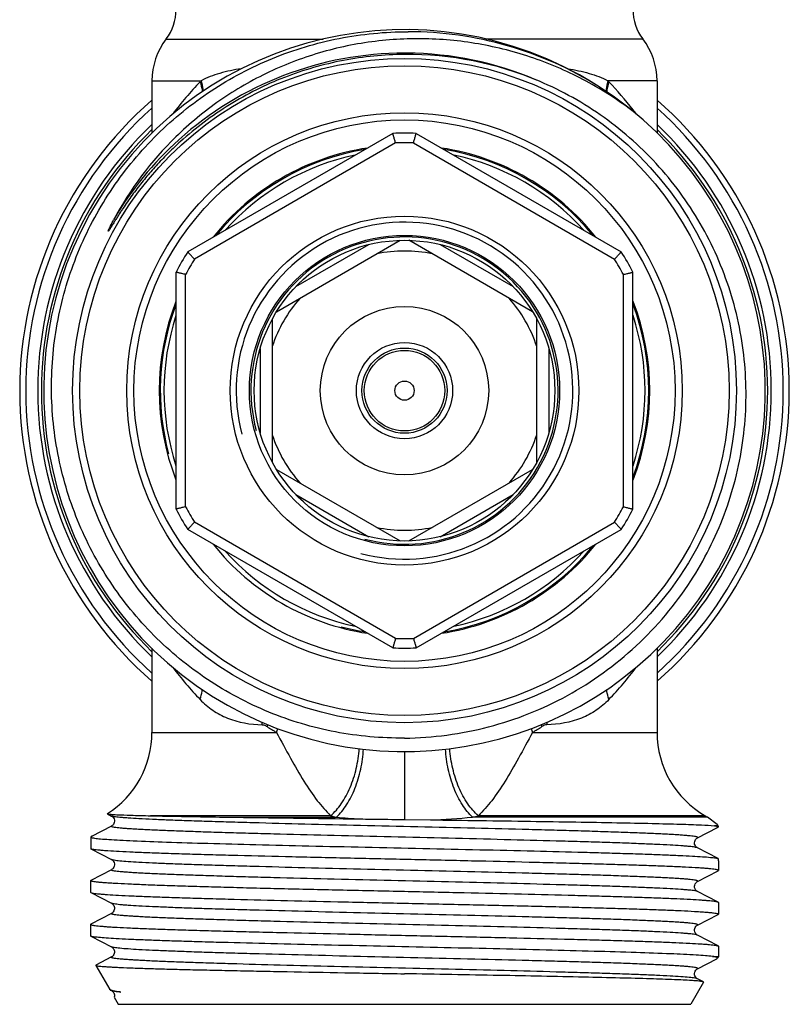
# Model space of a CAD drawing. Units: millimetres. Extents: x 0 to 420, y 0 to 297.
# Drawn here: x 220 to 252, y 148 to 189 of the extents above; entities that cross this region are included whole.
import ezdxf

# ---------------------------------------------------------------- set-up
doc = ezdxf.new("R2010")
doc.units = ezdxf.units.MM
doc.header["$LTSCALE"] = 23.1
doc.layers.get('0').update_dxf_attribs({"linetype": 'CONTINUOUS'})
for name, color, linetype in [('A_STD', 7, 'CONTINUOUS'), ('BEARBEITUNG', 7, 'CONTINUOUS'), ('LIEFER_KENNZ', 7, 'CONTINUOUS')]:
    doc.layers.add(name, color=color, linetype=linetype)

msp = doc.modelspace()

# ---------------------------------------------------------------- linework, layer by layer
at = {"color": 7, "linetype": 'Continuous'}
for p, q in [((226.113, 188.606), (232.637, 188.606)), ((245.938, 188.606), (239.414, 188.606)), ((225.526, 186.873), (227.569, 186.873)), ((246.526, 186.873), (244.482, 186.873)), ((244.114, 186.55), (244.091, 186.564)), ((235.539, 184.683), (227.012, 179.76)), ((236.512, 184.683), (245.039, 179.76)), ((235.654, 184.287), (227.297, 179.463)), ((236.397, 184.287), (244.754, 179.463)), ((230.705, 177.273), (235.846, 180.242)), ((231.51, 178.315), (234.541, 180.065)), ((241.346, 177.273), (236.205, 180.242)), ((237.51, 180.065), (240.541, 178.315)), ((226.526, 169.071), (226.526, 178.918)), ((226.926, 169.169), (226.926, 178.819)), ((245.126, 169.169), (245.126, 178.819)), ((245.526, 169.071), (245.526, 178.918)), ((230.526, 176.963), (230.526, 171.026)), ((241.526, 171.026), (241.526, 176.963)), ((230.026, 175.744), (230.026, 172.244)), ((242.026, 175.744), (242.026, 172.244)), ((230.705, 170.715), (235.846, 167.747)), ((236.205, 167.747), (241.346, 170.715)), ((231.51, 169.673), (234.541, 167.923)), ((237.51, 167.923), (240.541, 169.673)), ((235.539, 163.305), (227.012, 168.229)), ((235.654, 163.701), (227.297, 168.526)), ((236.397, 163.701), (244.754, 168.526)), ((236.512, 163.305), (245.039, 168.229)), ((225.526, 159.793), (230.7, 159.793)), ((241.351, 159.793), (246.526, 159.793)), ((236.026, 158.999), (236.026, 156.173)), ((223.671, 156.41), (223.845, 156.319)), ((223.845, 156.319), (223.85, 156.317)), ((232.954, 156.329), (225.464, 156.329)), ((248.526, 156.329), (239.097, 156.329)), ((223.845, 155.902), (223.016, 155.47)), ((228.642, 156.272), (233.196, 156.272)), ((236.026, 156.173), (237.103, 156.158)), ((248.626, 156.272), (238.855, 156.272)), ((249.027, 155.967), (248.626, 156.272)), ((249.066, 155.917), (248.914, 155.917)), ((249.026, 155.968), (249.026, 155.958)), ((249.066, 155.917), (249.066, 155.86)), ((223.026, 155.475), (222.985, 155.454)), ((223.026, 155.453), (223.026, 155.475)), ((248.206, 155.412), (249.035, 155.844)), ((249.066, 155.883), (249.026, 155.862)), ((249.026, 155.862), (249.026, 155.839)), ((249.026, 155.839), (249.066, 155.86)), ((249.064, 155.859), (249.066, 155.86)), ((222.987, 155.455), (222.985, 155.454)), ((222.985, 155.432), (223.026, 155.453)), ((222.985, 155.432), (222.985, 154.953)), ((222.987, 154.952), (222.985, 154.953)), ((222.987, 154.952), (223.845, 154.505)), ((249.064, 154.548), (248.206, 154.995)), ((249.064, 154.548), (249.066, 154.547)), ((249.066, 154.547), (249.066, 154.457)), ((223.845, 154.088), (222.987, 153.641)), ((223.848, 154.09), (223.845, 154.088)), ((248.206, 153.598), (249.064, 154.045)), ((222.976, 153.629), (222.987, 153.641)), ((248.092, 153.448), (248.109, 153.494)), ((248.109, 153.494), (248.132, 153.533)), ((248.193, 153.591), (248.206, 153.598)), ((222.987, 153.138), (223.845, 152.691)), ((249.064, 152.734), (248.206, 153.181)), ((249.076, 152.722), (249.064, 152.734)), ((223.845, 152.274), (222.987, 151.827)), ((248.206, 151.784), (249.064, 152.231)), ((249.076, 152.244), (249.064, 152.231)), ((222.987, 151.827), (222.976, 151.815)), ((222.987, 151.324), (222.976, 151.337)), ((222.987, 151.324), (223.845, 150.877)), ((249.064, 150.92), (248.206, 151.367)), ((249.064, 150.92), (249.076, 150.908)), ((223.845, 150.46), (223.197, 150.123)), ((248.206, 149.97), (249.007, 150.388)), ((248.826, 150.486), (249.076, 150.486)), ((249.007, 150.388), (249.029, 150.405)), ((223.197, 150.123), (223.191, 150.113)), ((248.451, 149.425), (248.206, 149.553)), ((248.457, 149.416), (248.451, 149.425)), ((223.781, 149.102), (223.781, 149.099)), ((223.873, 149.045), (223.893, 149.028)), ((223.893, 149.028), (223.915, 149.003)), ((223.915, 149.003), (223.936, 148.971))]:
    msp.add_line(p, q, dxfattribs=at)
for points in [[(223.85, 156.317), (223.864, 156.308), (223.881, 156.294), (223.903, 156.274), (223.928, 156.241), (223.95, 156.198), (223.964, 156.15), (223.967, 156.099), (223.958, 156.048), (223.941, 156.004), (223.92, 155.969), (223.897, 155.942), (223.876, 155.923), (223.86, 155.911)], [(223.86, 155.911), (223.849, 155.904), (223.845, 155.902)], [(248.206, 154.995), (248.201, 154.998), (248.189, 155.005), (248.172, 155.018), (248.149, 155.039), (248.126, 155.07), (248.105, 155.107), (248.089, 155.154), (248.084, 155.208), (248.091, 155.259), (248.107, 155.305), (248.131, 155.345), (248.155, 155.374), (248.176, 155.393), (248.192, 155.404), (248.206, 155.412)], [(223.845, 154.505), (223.854, 154.5), (223.868, 154.491), (223.885, 154.477), (223.906, 154.456), (223.929, 154.424), (223.95, 154.383), (223.964, 154.336), (223.967, 154.285), (223.958, 154.233), (223.94, 154.189), (223.919, 154.154), (223.896, 154.127), (223.875, 154.108), (223.859, 154.096), (223.848, 154.09)], [(248.089, 153.343), (248.084, 153.397), (248.092, 153.448)], [(248.132, 153.533), (248.157, 153.562), (248.178, 153.58), (248.193, 153.591)], [(248.206, 153.181), (248.201, 153.184), (248.188, 153.192), (248.171, 153.205), (248.149, 153.226), (248.125, 153.257), (248.104, 153.296), (248.089, 153.343)], [(223.845, 152.691), (223.851, 152.688), (223.862, 152.681), (223.877, 152.67), (223.896, 152.653), (223.916, 152.629), (223.936, 152.599), (223.954, 152.558), (223.965, 152.511), (223.966, 152.463), (223.957, 152.417), (223.94, 152.373), (223.919, 152.339), (223.898, 152.315), (223.88, 152.297), (223.864, 152.285), (223.851, 152.278), (223.845, 152.274)], [(248.206, 151.367), (248.199, 151.371), (248.187, 151.378), (248.171, 151.391), (248.153, 151.408), (248.132, 151.432), (248.111, 151.466), (248.094, 151.509), (248.085, 151.555), (248.086, 151.603), (248.097, 151.651), (248.115, 151.692), (248.136, 151.724), (248.158, 151.749), (248.178, 151.766), (248.193, 151.777), (248.203, 151.783), (248.206, 151.784)], [(223.845, 150.877), (223.848, 150.876), (223.858, 150.87), (223.873, 150.859), (223.893, 150.842), (223.915, 150.817), (223.936, 150.785), (223.954, 150.744), (223.965, 150.696), (223.966, 150.648), (223.957, 150.602), (223.94, 150.559), (223.919, 150.525), (223.898, 150.501), (223.88, 150.484), (223.864, 150.471), (223.852, 150.464), (223.845, 150.46)], [(248.206, 149.553), (248.199, 149.557), (248.187, 149.565), (248.169, 149.579), (248.146, 149.601), (248.122, 149.634), (248.102, 149.674), (248.088, 149.722), (248.085, 149.777), (248.094, 149.828), (248.112, 149.872), (248.136, 149.91), (248.161, 149.938), (248.181, 149.954), (248.195, 149.964), (248.206, 149.97)], [(223.845, 149.063), (223.848, 149.062), (223.858, 149.056), (223.873, 149.045)], [(223.936, 148.971), (223.954, 148.93), (223.965, 148.882)], [(223.965, 148.882), (223.966, 148.834), (223.957, 148.787)]]:
    msp.add_lwpolyline(points, dxfattribs=at)
for radius in [7.25, 6.45, 6.25, 3.5, 2, 1.77, 1.673]:
    msp.add_circle((236.026, 173.994), radius, dxfattribs=at)
for centre, radius, start, end in [((224.526, 189.823), 2, 322.5434, 360), ((247.526, 189.823), 2, 180, 217.4566), ((236.026, 173.994), 15, 58.0337, 57.3308), ((236.173, 173.952), 14.957, 57.8936, 89.9798), ((228.376, 186.873), 2.85, 142.5434, 180), ((243.676, 186.873), 2.85, 0, 37.4566), ((236.026, 173.994), 14.025, 90.0048, 131.9947), ((236.026, 174.026), 13.994, 89.6171, 90.0055), ((236.132, 173.865), 14.101, 67.0368, 90.4329), ((236.026, 173.994), 14.025, 66.9645, 89.617), ((238.439, 176.413), 15.085, 136.3145, 143.024), ((229.971, 184.499), 3.377, 135.3278, 136.2831), ((242.08, 184.499), 3.377, 43.7169, 44.6722), ((233.658, 176.455), 15.023, 37.8109, 43.6913), ((236.484, 173.663), 14.976, 52.8298, 59.3724), ((233.089, 175.998), 15.754, 37.0346, 37.855), ((236.026, 173.994), 15.25, 133.5261, 226.4739), ((236.026, 173.994), 15.25, 313.5261, 46.4739), ((236.026, 173.994), 15.1, 134.0622, 225.9378), ((236.368, 174.446), 14.102, 134.2925, 151.8562), ((236.026, 173.994), 10.7, 87.3956, 92.6044), ((236.026, 173.994), 15.1, 314.0622, 45.9378), ((236.027, 173.993), 14.027, 131.9963, 149.5679), ((236.026, 173.994), 10.3, 87.9331, 92.0669), ((236.026, 173.994), 10, 101.8333, 138.1667), ((236.026, 173.994), 10, 41.8333, 78.1667), ((236.026, 173.994), 10.7, 147.3956, 152.6044), ((236.026, 173.994), 5.8, 78.5086, 101.4914), ((236.026, 173.994), 10.7, 27.3956, 32.6044), ((236.026, 173.994), 10.3, 147.9331, 152.0669), ((236.026, 173.994), 10.3, 27.9331, 32.0669), ((236.026, 173.994), 5.8, 138.5086, 161.4914), ((236.026, 173.994), 5.8, 18.5086, 41.4914), ((236.026, 173.994), 10, 161.8333, 198.1667), ((236.026, 173.994), 10, 341.8333, 18.1667), ((236.026, 173.994), 5.8, 198.5086, 221.4914), ((236.026, 173.994), 5.8, 318.5086, 341.4914), ((236.026, 173.994), 10.7, 207.3956, 212.6044), ((236.026, 173.994), 10.3, 207.9331, 212.0669), ((236.026, 173.994), 10.3, 327.9331, 332.0669), ((236.026, 173.994), 10.7, 327.3956, 332.6044), ((236.026, 173.994), 5.8, 258.5086, 281.4914), ((236.026, 173.994), 10, 221.8333, 258.1667), ((236.026, 173.994), 10, 281.8333, 318.1667), ((236.026, 173.994), 10.3, 267.9331, 272.0669), ((236.026, 173.994), 10.7, 267.3956, 272.6044), ((238.579, 171.694), 15.268, 216.9959, 223.6452), ((233.473, 171.694), 15.268, 316.3547, 323.0011), ((225.364, 160.182), 4.75, 359.1181, 0.4004), ((225.664, 161.717), 4.943, 340.0895, 341.0765), ((236.662, 169.851), 11.692, 237.0983, 239.3384), ((235.389, 169.851), 11.692, 300.6616, 302.9017), ((246.385, 161.717), 4.94, 198.853, 199.9107), ((246.687, 160.182), 4.749, 179.6197, 180.8819), ((221.526, 159.793), 4, 302.4224, 360), ((225.692, 161.547), 5.306, 340.6965, 342.5697), ((246.361, 161.548), 5.309, 197.4919, 199.3032), ((250.526, 159.793), 4, 180, 240), ((235.946, 168.366), 12.403, 256.0406, 257.1929), ((236.105, 168.366), 12.403, 282.8071, 283.9594), ((263.139, 2476.238), 2320.222, 269.148093, 269.284697), ((236.227, 189.066), 32.935, 264.7196, 266.4244), ((235.909, 188.056), 31.921, 272.1444, 275.2951), ((247.281, 138.579), 10.923, 85.4766, 86.4303)]:
    msp.add_arc(centre, radius, start, end, dxfattribs=at)
at = {"color": 2, "linetype": 'Continuous'}
for radius, start, end in [(10.155, 99.3312, 140.6825), (10.155, 39.3226, 80.6774), (7, 255, 195), (6.385, 255, 195), (10.155, 159.3301, 195), (10.155, 339.3226, 20.6774), (10.155, 279.3226, 320.6774), (10.155, 255, 260.6886)]:
    msp.add_arc((236.026, 173.994), radius, start, end, dxfattribs=at)
at = {"color": 7, "linetype": 'Continuous'}
for points, knots in [([(236.026, 159.556), (235.063, 159.546), (233.613, 159.676), (231.74, 160.134), (229.921, 160.776), (227.782, 161.913), (225.911, 163.452), (224.619, 164.884), (223.476, 166.437), (222.343, 168.579), (221.518, 171.365), (221.254, 174.258), (221.562, 177.147), (222.428, 179.92), (223.587, 182.048), (224.748, 183.587), (226.053, 185.007), (227.935, 186.532), (230.077, 187.662), (231.896, 188.305), (233.767, 188.768), (235.216, 188.909), (236.178, 188.909)], [0, 0, 0, 0, 0.062481, 0.093758, 0.125034, 0.187514, 0.249994, 0.281272, 0.31255, 0.375031, 0.437511, 0.499992, 0.562473, 0.624955, 0.687437, 0.718715, 0.749994, 0.812476, 0.874959, 0.906238, 0.937517, 1, 1, 1, 1]), ([(244.091, 186.564), (243.409, 186.966), (241.979, 187.662), (239.697, 188.35), (237.333, 188.663), (234.951, 188.59), (232.611, 188.131), (230.378, 187.296), (228.313, 186.105), (227.086, 185.093), (226.52, 184.54)], [0, 0, 0, 0, 0.12503, 0.250027, 0.375031, 0.50003, 0.625027, 0.750022, 0.875015, 1, 1, 1, 1]), ([(236.026, 187.966), (235.175, 187.96), (233.471, 187.791), (231.006, 187.082), (228.71, 185.938), (227.34, 184.912), (226.708, 184.342)], [0, 0, 0, 0, 0.25003, 0.500035, 0.75002, 1, 1, 1, 1]), ([(229.241, 187.368), (228.938, 187.325), (228.365, 187.209), (227.815, 187.001), (227.569, 186.873)], [0, 0, 0, 0, 0.524484, 1, 1, 1, 1]), ([(242.81, 187.368), (243.113, 187.325), (243.686, 187.209), (244.236, 187.001), (244.482, 186.873)], [0, 0, 0, 0, 0.524484, 1, 1, 1, 1]), ([(227.53, 186.833), (227.54, 186.797), (227.577, 186.658), (227.604, 186.516), (227.618, 186.409)], [0, 0, 0, 0, 0.254057, 1, 1, 1, 1]), ([(227.569, 186.873), (227.58, 186.837), (227.617, 186.693), (227.644, 186.546), (227.658, 186.435)], [0, 0, 0, 0, 0.25411, 1, 1, 1, 1]), ([(247.928, 166.087), (248.487, 166.949), (249.423, 168.801), (250.194, 171.811), (250.299, 174.917), (249.73, 177.973), (248.513, 180.833), (246.705, 183.361), (244.391, 185.434), (242.58, 186.448), (241.634, 186.849)], [0, 0, 0, 0, 0.125005, 0.250007, 0.375012, 0.500014, 0.625011, 0.750009, 0.875, 1, 1, 1, 1]), ([(244.482, 186.873), (244.471, 186.837), (244.434, 186.693), (244.407, 186.546), (244.393, 186.435)], [0, 0, 0, 0, 0.25411, 1, 1, 1, 1]), ([(244.521, 186.833), (244.511, 186.797), (244.474, 186.658), (244.447, 186.516), (244.433, 186.409)], [0, 0, 0, 0, 0.254057, 1, 1, 1, 1]), ([(235.654, 184.287), (235.647, 184.313), (235.633, 184.363), (235.611, 184.435), (235.592, 184.502), (235.577, 184.554), (235.566, 184.591), (235.56, 184.614), (235.554, 184.634), (235.549, 184.651), (235.545, 184.663), (235.543, 184.671), (235.542, 184.675), (235.541, 184.678), (235.54, 184.681), (235.54, 184.682), (235.539, 184.683), (235.539, 184.683)], [0, 0, 0, 0, 0.192194, 0.37797, 0.549967, 0.701873, 0.768403, 0.827666, 0.878994, 0.921856, 0.955733, 0.969154, 0.980187, 0.98881, 0.995001, 0.998738, 1, 1, 1, 1]), ([(236.397, 184.287), (236.404, 184.313), (236.419, 184.363), (236.44, 184.435), (236.459, 184.502), (236.474, 184.554), (236.485, 184.591), (236.492, 184.614), (236.497, 184.634), (236.502, 184.651), (236.506, 184.663), (236.508, 184.671), (236.509, 184.675), (236.51, 184.678), (236.511, 184.681), (236.511, 184.682), (236.512, 184.683), (236.512, 184.683)], [0, 0, 0, 0, 0.192194, 0.37797, 0.549967, 0.701873, 0.768403, 0.827666, 0.878994, 0.921856, 0.955733, 0.969154, 0.980187, 0.98881, 0.995001, 0.998738, 1, 1, 1, 1]), ([(226.708, 184.342), (226.542, 184.193), (226.218, 183.888), (225.754, 183.407), (225.386, 182.988), (225.104, 182.644), (224.898, 182.381), (224.698, 182.113), (224.504, 181.841), (224.347, 181.611), (224.225, 181.425), (224.134, 181.285), (224.045, 181.144), (223.971, 181.026), (223.913, 180.931), (223.877, 180.872), (223.847, 180.824), (223.826, 180.789), (223.804, 180.753), (223.781, 180.718), (223.759, 180.683), (223.74, 180.654), (223.726, 180.635), (223.718, 180.623), (223.713, 180.618), (223.705, 180.614), (223.704, 180.619), (223.706, 180.623), (223.708, 180.63), (223.71, 180.639), (223.715, 180.652), (223.721, 180.668), (223.732, 180.693), (223.746, 180.725), (223.763, 180.763), (223.781, 180.8), (223.799, 180.838), (223.824, 180.888), (223.868, 180.975), (223.906, 181.049), (223.933, 181.098)], [0, 0, 0, 0, 0.125099, 0.250196, 0.375292, 0.437844, 0.500395, 0.562945, 0.625495, 0.688042, 0.719315, 0.750587, 0.781857, 0.813124, 0.828756, 0.844385, 0.852198, 0.86001, 0.867821, 0.875627, 0.883429, 0.891211, 0.895097, 0.896958, 0.89909, 0.89981, 0.900399, 0.901481, 0.902578, 0.904428, 0.906354, 0.910241, 0.914131, 0.921921, 0.929719, 0.937522, 0.945327, 0.953134, 0.968753, 1, 1, 1, 1]), ([(227.297, 179.463), (227.279, 179.481), (227.243, 179.519), (227.19, 179.573), (227.142, 179.624), (227.105, 179.663), (227.078, 179.69), (227.062, 179.708), (227.047, 179.723), (227.035, 179.736), (227.026, 179.745), (227.021, 179.75), (227.018, 179.754), (227.015, 179.756), (227.013, 179.758), (227.012, 179.759), (227.012, 179.76), (227.012, 179.76)], [0, 0, 0, 0, 0.192194, 0.37797, 0.549967, 0.701873, 0.768403, 0.827666, 0.878994, 0.921856, 0.955733, 0.969154, 0.980187, 0.98881, 0.995001, 0.998738, 1, 1, 1, 1]), ([(244.754, 179.463), (244.773, 179.481), (244.809, 179.519), (244.861, 179.573), (244.909, 179.624), (244.946, 179.663), (244.973, 179.69), (244.99, 179.708), (245.004, 179.723), (245.016, 179.736), (245.025, 179.745), (245.03, 179.75), (245.033, 179.754), (245.036, 179.756), (245.038, 179.758), (245.039, 179.759), (245.039, 179.76), (245.039, 179.76)], [0, 0, 0, 0, 0.192194, 0.37797, 0.549967, 0.701873, 0.768403, 0.827666, 0.878994, 0.921856, 0.955733, 0.969154, 0.980187, 0.98881, 0.995001, 0.998738, 1, 1, 1, 1]), ([(226.926, 178.819), (226.9, 178.826), (226.85, 178.838), (226.776, 178.856), (226.708, 178.873), (226.656, 178.886), (226.619, 178.895), (226.596, 178.901), (226.575, 178.906), (226.558, 178.91), (226.546, 178.913), (226.538, 178.915), (226.534, 178.916), (226.53, 178.916), (226.528, 178.917), (226.527, 178.918), (226.526, 178.917), (226.526, 178.918)], [0, 0, 0, 0, 0.192194, 0.37797, 0.549967, 0.701873, 0.768403, 0.827666, 0.878994, 0.921856, 0.955733, 0.969154, 0.980187, 0.98881, 0.995001, 0.998738, 1, 1, 1, 1]), ([(245.126, 178.819), (245.151, 178.826), (245.201, 178.838), (245.275, 178.856), (245.343, 178.873), (245.395, 178.886), (245.432, 178.895), (245.456, 178.901), (245.476, 178.906), (245.493, 178.91), (245.505, 178.913), (245.513, 178.915), (245.517, 178.916), (245.521, 178.916), (245.523, 178.917), (245.524, 178.918), (245.526, 178.917), (245.526, 178.918)], [0, 0, 0, 0, 0.192194, 0.37797, 0.549967, 0.701873, 0.768403, 0.827666, 0.878994, 0.921856, 0.955733, 0.969154, 0.980187, 0.98881, 0.995001, 0.998738, 1, 1, 1, 1]), ([(226.926, 169.169), (226.9, 169.163), (226.85, 169.15), (226.776, 169.132), (226.708, 169.116), (226.656, 169.103), (226.619, 169.094), (226.596, 169.088), (226.575, 169.083), (226.558, 169.079), (226.546, 169.076), (226.538, 169.074), (226.534, 169.073), (226.53, 169.072), (226.528, 169.071), (226.527, 169.071), (226.526, 169.071), (226.526, 169.071)], [0, 0, 0, 0, 0.192194, 0.37797, 0.549967, 0.701873, 0.768403, 0.827666, 0.878994, 0.921856, 0.955733, 0.969154, 0.980187, 0.98881, 0.995001, 0.998738, 1, 1, 1, 1]), ([(245.126, 169.169), (245.151, 169.163), (245.201, 169.15), (245.275, 169.132), (245.343, 169.116), (245.395, 169.103), (245.432, 169.094), (245.456, 169.088), (245.476, 169.083), (245.493, 169.079), (245.505, 169.076), (245.513, 169.074), (245.517, 169.073), (245.521, 169.072), (245.523, 169.071), (245.524, 169.071), (245.526, 169.071), (245.526, 169.071)], [0, 0, 0, 0, 0.192194, 0.37797, 0.549967, 0.701873, 0.768403, 0.827666, 0.878994, 0.921856, 0.955733, 0.969154, 0.980187, 0.98881, 0.995001, 0.998738, 1, 1, 1, 1]), ([(227.297, 168.526), (227.279, 168.507), (227.243, 168.47), (227.19, 168.415), (227.142, 168.365), (227.105, 168.326), (227.078, 168.298), (227.062, 168.281), (227.047, 168.266), (227.035, 168.253), (227.026, 168.244), (227.021, 168.238), (227.018, 168.235), (227.015, 168.232), (227.013, 168.23), (227.012, 168.23), (227.012, 168.229), (227.012, 168.229)], [0, 0, 0, 0, 0.192194, 0.37797, 0.549967, 0.701873, 0.768403, 0.827666, 0.878994, 0.921856, 0.955733, 0.969154, 0.980187, 0.98881, 0.995001, 0.998738, 1, 1, 1, 1]), ([(244.754, 168.526), (244.773, 168.507), (244.809, 168.47), (244.861, 168.415), (244.909, 168.365), (244.946, 168.326), (244.973, 168.298), (244.99, 168.281), (245.004, 168.266), (245.016, 168.253), (245.025, 168.244), (245.03, 168.238), (245.033, 168.235), (245.036, 168.232), (245.038, 168.23), (245.039, 168.23), (245.039, 168.229), (245.039, 168.229)], [0, 0, 0, 0, 0.192194, 0.37797, 0.549967, 0.701873, 0.768403, 0.827666, 0.878994, 0.921856, 0.955733, 0.969154, 0.980187, 0.98881, 0.995001, 0.998738, 1, 1, 1, 1]), ([(236.026, 159.556), (237.201, 159.568), (239.559, 159.883), (242.867, 161.199), (245.756, 163.281), (247.288, 165.101), (247.928, 166.087)], [0, 0, 0, 0, 0.250013, 0.500003, 0.749997, 1, 1, 1, 1]), ([(235.654, 163.701), (235.647, 163.675), (235.633, 163.626), (235.611, 163.553), (235.592, 163.486), (235.577, 163.434), (235.566, 163.398), (235.56, 163.374), (235.554, 163.354), (235.549, 163.337), (235.545, 163.325), (235.543, 163.318), (235.542, 163.313), (235.541, 163.31), (235.54, 163.307), (235.54, 163.306), (235.539, 163.305), (235.539, 163.305)], [0, 0, 0, 0, 0.192194, 0.37797, 0.549967, 0.701873, 0.768403, 0.827666, 0.878994, 0.921856, 0.955733, 0.969154, 0.980187, 0.98881, 0.995001, 0.998738, 1, 1, 1, 1]), ([(236.397, 163.701), (236.404, 163.675), (236.419, 163.626), (236.44, 163.553), (236.459, 163.486), (236.474, 163.434), (236.485, 163.398), (236.492, 163.374), (236.497, 163.354), (236.502, 163.337), (236.506, 163.325), (236.508, 163.318), (236.509, 163.313), (236.51, 163.31), (236.511, 163.307), (236.511, 163.306), (236.512, 163.305), (236.512, 163.305)], [0, 0, 0, 0, 0.192194, 0.37797, 0.549967, 0.701873, 0.768403, 0.827666, 0.878994, 0.921856, 0.955733, 0.969154, 0.980187, 0.98881, 0.995001, 0.998738, 1, 1, 1, 1]), ([(227.53, 161.156), (227.54, 161.191), (227.577, 161.33), (227.604, 161.473), (227.618, 161.579)], [0, 0, 0, 0, 0.254056, 1, 1, 1, 1]), ([(244.521, 161.156), (244.511, 161.191), (244.474, 161.329), (244.447, 161.47), (244.433, 161.576)], [0, 0, 0, 0, 0.254015, 1, 1, 1, 1]), ([(227.53, 161.156), (227.688, 160.991), (228.04, 160.691), (228.887, 160.244), (229.621, 160.123), (230.113, 160.109)], [0, 0, 0, 0, 0.239903, 0.482198, 1, 1, 1, 1]), ([(244.521, 161.156), (244.363, 160.991), (244.011, 160.691), (243.164, 160.244), (242.43, 160.123), (241.938, 160.109)], [0, 0, 0, 0, 0.239903, 0.482198, 1, 1, 1, 1]), ([(230.113, 160.109), (230.13, 160.108), (230.201, 160.097), (230.266, 160.063), (230.311, 160.034)], [0, 0, 0, 0, 0.244682, 1, 1, 1, 1]), ([(241.938, 160.109), (241.921, 160.108), (241.85, 160.097), (241.785, 160.063), (241.74, 160.034)], [0, 0, 0, 0, 0.244682, 1, 1, 1, 1]), ([(230.7, 159.793), (230.896, 159.437), (231.262, 158.752), (231.807, 157.791), (232.357, 156.983), (232.754, 156.524), (232.954, 156.329)], [0, 0, 0, 0, 0.294255, 0.56199, 0.798529, 1, 1, 1, 1]), ([(241.351, 159.793), (241.155, 159.437), (240.789, 158.752), (240.244, 157.791), (239.694, 156.983), (239.297, 156.524), (239.097, 156.329)], [0, 0, 0, 0, 0.294255, 0.56199, 0.798529, 1, 1, 1, 1]), ([(232.954, 156.329), (233.124, 156.472), (233.438, 156.843), (233.793, 157.514), (234.043, 158.29), (234.126, 158.842), (234.143, 159.12)], [0, 0, 0, 0, 0.215044, 0.463363, 0.73101, 1, 1, 1, 1]), ([(233.196, 156.272), (233.359, 156.419), (233.657, 156.798), (233.991, 157.477), (234.227, 158.261), (234.304, 158.817), (234.319, 159.096)], [0, 0, 0, 0, 0.21187, 0.459903, 0.729043, 1, 1, 1, 1]), ([(238.855, 156.272), (238.692, 156.419), (238.394, 156.798), (238.06, 157.477), (237.824, 158.261), (237.747, 158.817), (237.732, 159.097)], [0, 0, 0, 0, 0.21187, 0.459907, 0.729048, 1, 1, 1, 1]), ([(239.097, 156.329), (238.927, 156.472), (238.614, 156.842), (238.259, 157.512), (238.009, 158.287), (237.925, 158.837), (237.908, 159.114)], [0, 0, 0, 0, 0.215034, 0.463312, 0.730942, 1, 1, 1, 1]), ([(223.67, 156.417), (223.669, 156.416), (223.666, 156.413), (223.67, 156.411), (223.671, 156.41)], [0, 0, 0, 0, 0.458411, 1, 1, 1, 1]), ([(223.671, 156.41), (223.679, 156.406), (223.703, 156.402), (223.749, 156.395), (223.817, 156.389), (223.87, 156.385), (223.901, 156.383)], [0, 0, 0, 0, 0.108123, 0.310531, 0.607895, 1, 1, 1, 1]), ([(248.206, 155.412), (248.21, 155.414), (248.216, 155.417), (248.22, 155.427), (248.212, 155.436), (248.192, 155.446), (248.146, 155.458), (248.071, 155.471), (247.966, 155.485), (247.833, 155.499), (247.671, 155.513), (247.481, 155.527), (247.264, 155.541), (247.02, 155.555), (246.749, 155.569), (246.337, 155.588), (245.761, 155.613), (245.001, 155.641), (244.154, 155.669), (243.23, 155.697), (242.235, 155.725), (240.799, 155.763), (238.907, 155.81), (236.572, 155.866), (234.216, 155.922), (231.929, 155.977), (230.107, 156.025), (228.75, 156.063), (227.831, 156.091), (226.99, 156.119), (226.237, 156.147), (225.578, 156.175), (225.02, 156.203), (224.62, 156.227), (224.354, 156.247), (224.197, 156.261), (224.068, 156.275), (223.967, 156.289), (223.896, 156.302), (223.858, 156.313), (223.845, 156.319)], [0, 0, 0, 0, 0.000499, 0.000807, 0.001158, 0.001733, 0.003713, 0.006856, 0.011174, 0.016663, 0.02331, 0.031103, 0.040026, 0.050056, 0.061168, 0.073337, 0.100731, 0.131971, 0.166761, 0.204763, 0.245614, 0.28892, 0.381213, 0.478097, 0.575851, 0.670722, 0.759067, 0.799718, 0.837492, 0.872026, 0.902989, 0.930082, 0.953049, 0.971667, 0.979291, 0.985767, 0.99108, 0.995221, 0.99819, 1, 1, 1, 1]), ([(223.901, 156.383), (223.913, 156.382), (223.966, 156.379), (224.02, 156.376), (224.061, 156.374)], [0, 0, 0, 0, 0.225918, 1, 1, 1, 1]), ([(224.061, 156.374), (224.255, 156.364), (224.722, 156.348), (225.19, 156.336), (225.464, 156.329)], [0, 0, 0, 0, 0.413514, 1, 1, 1, 1]), ([(225.464, 156.329), (225.686, 156.324), (226.745, 156.301), (227.804, 156.284), (228.642, 156.272)], [0, 0, 0, 0, 0.2092, 1, 1, 1, 1]), ([(248.206, 154.995), (248.193, 155.002), (248.155, 155.012), (248.084, 155.026), (247.983, 155.039), (247.854, 155.053), (247.697, 155.067), (247.431, 155.087), (247.031, 155.111), (246.472, 155.139), (245.813, 155.167), (245.06, 155.195), (244.219, 155.223), (243.3, 155.251), (241.943, 155.29), (240.121, 155.337), (237.834, 155.393), (235.478, 155.448), (233.142, 155.504), (231.25, 155.551), (229.814, 155.589), (228.82, 155.618), (227.896, 155.646), (227.049, 155.674), (226.289, 155.702), (225.714, 155.726), (225.302, 155.746), (225.031, 155.76), (224.787, 155.774), (224.569, 155.788), (224.38, 155.802), (224.218, 155.816), (224.085, 155.83), (223.98, 155.843), (223.905, 155.857), (223.859, 155.869), (223.839, 155.879), (223.831, 155.887), (223.835, 155.897), (223.841, 155.9), (223.845, 155.902)], [0, 0, 0, 0, 0.001812, 0.004785, 0.008931, 0.014248, 0.020726, 0.028354, 0.046979, 0.069952, 0.09705, 0.128019, 0.162557, 0.200336, 0.240989, 0.329337, 0.424209, 0.521962, 0.618842, 0.711129, 0.754432, 0.795279, 0.833277, 0.868061, 0.899298, 0.926686, 0.938854, 0.949964, 0.95999, 0.968911, 0.976702, 0.983347, 0.988833, 0.99315, 0.99629, 0.998268, 0.998842, 0.999192, 0.999501, 1, 1, 1, 1]), ([(234.173, 156.196), (234.327, 156.194), (234.944, 156.186), (235.562, 156.179), (236.026, 156.173)], [0, 0, 0, 0, 0.248531, 1, 1, 1, 1]), ([(237.103, 156.158), (238.488, 156.139), (240.505, 156.112), (243.09, 156.072), (244.776, 156.043), (246.226, 156.014), (247.399, 155.985), (248.264, 155.955), (248.735, 155.933), (248.914, 155.917)], [0, 0, 0, 0, 0.351754, 0.512205, 0.656329, 0.780187, 0.880415, 0.954329, 1, 1, 1, 1]), ([(248.914, 155.917), (248.943, 155.913), (248.99, 155.905), (249.036, 155.895), (249.053, 155.888)], [0, 0, 0, 0, 0.609783, 1, 1, 1, 1]), ([(222.985, 155.432), (223.001, 155.422), (223.054, 155.411), (223.106, 155.402), (223.139, 155.397)], [0, 0, 0, 0, 0.355803, 1, 1, 1, 1]), ([(223.139, 155.397), (223.22, 155.386), (223.418, 155.366), (223.767, 155.341), (224.22, 155.315), (225.018, 155.277), (226.239, 155.232), (227.941, 155.181), (229.915, 155.129), (232.095, 155.077), (234.407, 155.025), (236.774, 154.973), (239.116, 154.921), (241.353, 154.869), (243.118, 154.824), (244.422, 154.788), (245.299, 154.762), (246.097, 154.735), (246.811, 154.709), (247.434, 154.683), (247.96, 154.657), (248.386, 154.631), (248.676, 154.609), (248.855, 154.589), (248.949, 154.577), (249.016, 154.564), (249.052, 154.554), (249.064, 154.548)], [0, 0, 0, 0, 0.009438, 0.022972, 0.040494, 0.061863, 0.115389, 0.181756, 0.258735, 0.343734, 0.433892, 0.526175, 0.617475, 0.70472, 0.784971, 0.821619, 0.85553, 0.886416, 0.914022, 0.93811, 0.958484, 0.974968, 0.987435, 0.992128, 0.995785, 0.998404, 1, 1, 1, 1]), ([(249.076, 154.058), (249.076, 154.064), (249.049, 154.077), (249.007, 154.088), (248.928, 154.102), (248.822, 154.115), (248.685, 154.129), (248.519, 154.143), (248.323, 154.156), (248.006, 154.176), (247.539, 154.2), (246.9, 154.227), (246.158, 154.255), (245.322, 154.283), (244.398, 154.31), (243.396, 154.338), (242.325, 154.366), (240.788, 154.404), (238.774, 154.45), (236.299, 154.505), (233.814, 154.56), (231.412, 154.615), (229.502, 154.661), (228.083, 154.7), (227.124, 154.727), (226.249, 154.755), (225.465, 154.783), (224.779, 154.81), (224.2, 154.838), (223.785, 154.861), (223.51, 154.881), (223.348, 154.895), (223.215, 154.909), (223.112, 154.922), (223.039, 154.935), (223, 154.945), (222.987, 154.952)], [0, 0, 0, 0, 0.000793, 0.002629, 0.0056, 0.009715, 0.014972, 0.021363, 0.028872, 0.037482, 0.057932, 0.082519, 0.111019, 0.143162, 0.178652, 0.217153, 0.258307, 0.301727, 0.393725, 0.489708, 0.586087, 0.67926, 0.765744, 0.805455, 0.842308, 0.875958, 0.906091, 0.932425, 0.954715, 0.972753, 0.980125, 0.986378, 0.991496, 0.995471, 0.998301, 1, 1, 1, 1]), ([(248.206, 153.598), (248.21, 153.6), (248.216, 153.603), (248.22, 153.613), (248.212, 153.622), (248.192, 153.632), (248.146, 153.644), (248.071, 153.657), (247.966, 153.671), (247.833, 153.685), (247.671, 153.699), (247.482, 153.713), (247.264, 153.727), (247.02, 153.741), (246.749, 153.755), (246.337, 153.774), (245.761, 153.799), (245.001, 153.827), (244.155, 153.855), (243.23, 153.883), (242.236, 153.911), (240.8, 153.949), (238.908, 153.996), (236.572, 154.052), (234.216, 154.108), (231.929, 154.163), (230.107, 154.211), (228.75, 154.249), (227.831, 154.277), (226.99, 154.305), (226.237, 154.333), (225.578, 154.361), (225.02, 154.389), (224.567, 154.417), (224.258, 154.441), (224.068, 154.461), (223.967, 154.475), (223.896, 154.488), (223.858, 154.499), (223.845, 154.505)], [0, 0, 0, 0, 0.000499, 0.000808, 0.001157, 0.001731, 0.00371, 0.006853, 0.011169, 0.016655, 0.023302, 0.031096, 0.040016, 0.050044, 0.061156, 0.073326, 0.100716, 0.131956, 0.166744, 0.204746, 0.245596, 0.288903, 0.381196, 0.478082, 0.575839, 0.670712, 0.759059, 0.799712, 0.837487, 0.872023, 0.902986, 0.930082, 0.953048, 0.971669, 0.985766, 0.991081, 0.995224, 0.998191, 1, 1, 1, 1]), ([(248.206, 153.181), (248.193, 153.188), (248.155, 153.198), (248.084, 153.212), (247.983, 153.225), (247.854, 153.239), (247.696, 153.253), (247.431, 153.273), (247.031, 153.297), (246.472, 153.325), (245.813, 153.353), (245.06, 153.381), (244.219, 153.409), (243.3, 153.437), (241.943, 153.476), (240.121, 153.523), (237.834, 153.579), (235.478, 153.634), (233.142, 153.69), (231.25, 153.737), (229.814, 153.775), (228.82, 153.804), (227.896, 153.832), (227.049, 153.86), (226.289, 153.888), (225.714, 153.912), (225.302, 153.932), (225.031, 153.946), (224.787, 153.96), (224.569, 153.974), (224.38, 153.988), (224.218, 154.002), (224.085, 154.016), (223.98, 154.029), (223.905, 154.043), (223.859, 154.055), (223.839, 154.065), (223.831, 154.073), (223.835, 154.083), (223.841, 154.086), (223.845, 154.088)], [0, 0, 0, 0, 0.001814, 0.004787, 0.008932, 0.014248, 0.020728, 0.028356, 0.046981, 0.069953, 0.097052, 0.12802, 0.162559, 0.200337, 0.240991, 0.329338, 0.42421, 0.521963, 0.618843, 0.711129, 0.754431, 0.795279, 0.833276, 0.868061, 0.899296, 0.926685, 0.938852, 0.949962, 0.95999, 0.968909, 0.9767, 0.983346, 0.988833, 0.993147, 0.996288, 0.998267, 0.998842, 0.999191, 0.9995, 1, 1, 1, 1]), ([(249.064, 154.045), (249.065, 154.046), (249.07, 154.049), (249.076, 154.054), (249.076, 154.058)], [0, 0, 0, 0, 0.345762, 1, 1, 1, 1]), ([(236.026, 153.175), (235.177, 153.194), (233.512, 153.231), (231.462, 153.278), (229.893, 153.316), (228.799, 153.344), (227.773, 153.373), (226.827, 153.401), (225.97, 153.429), (225.21, 153.457), (224.553, 153.485), (224.074, 153.509), (223.748, 153.529), (223.547, 153.543), (223.377, 153.557), (223.236, 153.571), (223.128, 153.584), (223.046, 153.598), (223.003, 153.609), (222.976, 153.622), (222.976, 153.629)], [0, 0, 0, 0, 0.19489, 0.382285, 0.470912, 0.555004, 0.633752, 0.706399, 0.772252, 0.830672, 0.881105, 0.923063, 0.940739, 0.956152, 0.96927, 0.980066, 0.988516, 0.994612, 0.998379, 1, 1, 1, 1]), ([(222.976, 153.151), (222.976, 153.149), (222.977, 153.144), (222.983, 153.14), (222.987, 153.138)], [0, 0, 0, 0, 0.179907, 1, 1, 1, 1]), ([(222.987, 153.138), (223, 153.132), (223.038, 153.122), (223.109, 153.108), (223.21, 153.095), (223.339, 153.082), (223.498, 153.068), (223.766, 153.049), (224.17, 153.025), (224.735, 152.998), (225.403, 152.971), (226.168, 152.944), (227.023, 152.916), (227.96, 152.889), (229.348, 152.851), (231.219, 152.805), (233.578, 152.751), (235.2, 152.715), (236.026, 152.697)], [0, 0, 0, 0, 0.003339, 0.008878, 0.016645, 0.026639, 0.038842, 0.053226, 0.088422, 0.131911, 0.183308, 0.24214, 0.307879, 0.379918, 0.457607, 0.627061, 0.810072, 1, 1, 1, 1]), ([(249.064, 152.734), (249.051, 152.741), (249.013, 152.751), (248.942, 152.764), (248.841, 152.777), (248.712, 152.791), (248.553, 152.804), (248.285, 152.824), (247.881, 152.847), (247.316, 152.874), (246.648, 152.901), (245.883, 152.929), (245.028, 152.956), (244.091, 152.983), (242.703, 153.021), (240.832, 153.067), (238.473, 153.121), (236.852, 153.157), (236.026, 153.175)], [0, 0, 0, 0, 0.003339, 0.008878, 0.016645, 0.026641, 0.038844, 0.053228, 0.088425, 0.131913, 0.183308, 0.242138, 0.307875, 0.379913, 0.457603, 0.627061, 0.810074, 1, 1, 1, 1]), ([(248.206, 151.784), (248.21, 151.786), (248.216, 151.789), (248.22, 151.799), (248.212, 151.808), (248.192, 151.818), (248.146, 151.83), (248.071, 151.843), (247.966, 151.857), (247.833, 151.871), (247.671, 151.885), (247.482, 151.899), (247.264, 151.913), (247.02, 151.927), (246.749, 151.941), (246.337, 151.96), (245.761, 151.985), (245.002, 152.013), (244.155, 152.041), (243.23, 152.069), (242.236, 152.097), (240.8, 152.135), (238.908, 152.182), (236.573, 152.238), (234.217, 152.294), (231.93, 152.349), (230.108, 152.397), (228.751, 152.435), (227.831, 152.463), (226.991, 152.491), (226.238, 152.519), (225.579, 152.547), (225.02, 152.575), (224.62, 152.599), (224.354, 152.619), (224.197, 152.633), (224.068, 152.647), (223.967, 152.661), (223.896, 152.674), (223.858, 152.684), (223.845, 152.691)], [0, 0, 0, 0, 0.0005, 0.000808, 0.001158, 0.001733, 0.00371, 0.006851, 0.011168, 0.016654, 0.0233, 0.031091, 0.040012, 0.050039, 0.061149, 0.073317, 0.100708, 0.131944, 0.16673, 0.20473, 0.245578, 0.288883, 0.381172, 0.478055, 0.57581, 0.670683, 0.75903, 0.799683, 0.837461, 0.871998, 0.902965, 0.930061, 0.953032, 0.971654, 0.97928, 0.985758, 0.991073, 0.995217, 0.998188, 1, 1, 1, 1]), ([(236.026, 152.697), (236.874, 152.678), (238.539, 152.641), (240.589, 152.594), (242.157, 152.556), (243.252, 152.528), (244.278, 152.5), (245.224, 152.472), (246.081, 152.444), (246.841, 152.416), (247.498, 152.388), (247.977, 152.364), (248.303, 152.344), (248.504, 152.33), (248.674, 152.316), (248.815, 152.302), (248.923, 152.289), (249.005, 152.274), (249.048, 152.264), (249.076, 152.251), (249.076, 152.244)], [0, 0, 0, 0, 0.194888, 0.382276, 0.4709, 0.55499, 0.63374, 0.70639, 0.772247, 0.830671, 0.881105, 0.923065, 0.940741, 0.956153, 0.969271, 0.980067, 0.988516, 0.994613, 0.998379, 1, 1, 1, 1]), ([(248.206, 151.367), (248.193, 151.374), (248.155, 151.384), (248.084, 151.398), (247.983, 151.411), (247.855, 151.425), (247.697, 151.439), (247.431, 151.459), (247.032, 151.483), (246.473, 151.511), (245.814, 151.539), (245.061, 151.567), (244.221, 151.595), (243.301, 151.623), (241.944, 151.662), (240.122, 151.709), (237.836, 151.765), (235.479, 151.82), (233.144, 151.876), (231.252, 151.923), (229.816, 151.961), (228.822, 151.99), (227.897, 152.018), (227.051, 152.046), (226.291, 152.074), (225.715, 152.098), (225.302, 152.117), (225.032, 152.132), (224.787, 152.146), (224.57, 152.16), (224.38, 152.174), (224.218, 152.188), (224.085, 152.202), (223.981, 152.215), (223.905, 152.229), (223.859, 152.241), (223.839, 152.251), (223.831, 152.259), (223.835, 152.269), (223.841, 152.272), (223.845, 152.274)], [0, 0, 0, 0, 0.00181, 0.004777, 0.008919, 0.014233, 0.020708, 0.02833, 0.04695, 0.069914, 0.097008, 0.127969, 0.162503, 0.200276, 0.240926, 0.329268, 0.424137, 0.52189, 0.618773, 0.711066, 0.754372, 0.795224, 0.833226, 0.868016, 0.899258, 0.926652, 0.938823, 0.949937, 0.959967, 0.968889, 0.976684, 0.983334, 0.988823, 0.993141, 0.996287, 0.998268, 0.998844, 0.999194, 0.999502, 1, 1, 1, 1]), ([(222.976, 151.815), (222.976, 151.808), (223.002, 151.795), (223.044, 151.785), (223.124, 151.77), (223.229, 151.757), (223.366, 151.744), (223.532, 151.73), (223.728, 151.716), (224.045, 151.696), (224.512, 151.673), (225.151, 151.645), (225.893, 151.617), (226.729, 151.59), (227.653, 151.562), (228.655, 151.534), (229.726, 151.507), (231.263, 151.469), (233.277, 151.422), (235.752, 151.367), (238.237, 151.312), (240.64, 151.258), (242.549, 151.211), (243.968, 151.173), (244.927, 151.145), (245.803, 151.117), (246.587, 151.09), (247.272, 151.062), (247.851, 151.035), (248.266, 151.011), (248.541, 150.991), (248.703, 150.977), (248.836, 150.964), (248.939, 150.95), (249.012, 150.937), (249.051, 150.927), (249.064, 150.92)], [0, 0, 0, 0, 0.000793, 0.002628, 0.0056, 0.009715, 0.014972, 0.021362, 0.028872, 0.037483, 0.057931, 0.082519, 0.111019, 0.143163, 0.178653, 0.217154, 0.258308, 0.301728, 0.393726, 0.489709, 0.586089, 0.679262, 0.765746, 0.805458, 0.84231, 0.875961, 0.906092, 0.932427, 0.954716, 0.972756, 0.980127, 0.986379, 0.991497, 0.995472, 0.998301, 1, 1, 1, 1]), ([(248.826, 150.486), (248.732, 150.497), (248.51, 150.516), (247.931, 150.554), (246.971, 150.598), (245.556, 150.648), (243.829, 150.699), (241.845, 150.75), (239.67, 150.802), (237.376, 150.853), (235.037, 150.905), (232.731, 150.956), (230.533, 151.008), (228.802, 151.052), (227.525, 151.088), (226.667, 151.113), (225.886, 151.139), (225.189, 151.165), (224.58, 151.191), (224.066, 151.217), (223.65, 151.242), (223.367, 151.264), (223.192, 151.283), (223.1, 151.296), (223.034, 151.308), (222.999, 151.318), (222.987, 151.324)], [0, 0, 0, 0, 0.010974, 0.025923, 0.067222, 0.122561, 0.19013, 0.267713, 0.352767, 0.442499, 0.533965, 0.624162, 0.710131, 0.789049, 0.825044, 0.858329, 0.888628, 0.915698, 0.93931, 0.959278, 0.975435, 0.987656, 0.99226, 0.995849, 0.998425, 1, 1, 1, 1]), ([(248.206, 149.97), (248.21, 149.972), (248.216, 149.975), (248.22, 149.985), (248.212, 149.994), (248.192, 150.004), (248.146, 150.016), (248.071, 150.029), (247.966, 150.043), (247.833, 150.057), (247.671, 150.071), (247.482, 150.085), (247.265, 150.099), (247.02, 150.113), (246.749, 150.127), (246.337, 150.146), (245.762, 150.171), (245.002, 150.199), (244.155, 150.227), (243.23, 150.255), (242.236, 150.283), (240.801, 150.321), (238.908, 150.368), (236.573, 150.424), (234.217, 150.48), (231.93, 150.535), (230.108, 150.583), (228.751, 150.621), (227.832, 150.649), (226.991, 150.677), (226.238, 150.705), (225.579, 150.733), (225.02, 150.761), (224.568, 150.789), (224.259, 150.813), (224.068, 150.833), (223.967, 150.847), (223.896, 150.86), (223.858, 150.87), (223.845, 150.877)], [0, 0, 0, 0, 0.000499, 0.000808, 0.001157, 0.001731, 0.00371, 0.006852, 0.011167, 0.016652, 0.023299, 0.031091, 0.04001, 0.050037, 0.061149, 0.073317, 0.100705, 0.131942, 0.166727, 0.204727, 0.245575, 0.288878, 0.381166, 0.478048, 0.575802, 0.670675, 0.759023, 0.799677, 0.837454, 0.871992, 0.902958, 0.930058, 0.953027, 0.971653, 0.985755, 0.991072, 0.995218, 0.998188, 1, 1, 1, 1]), ([(248.206, 149.553), (248.193, 149.56), (248.155, 149.57), (248.084, 149.584), (247.983, 149.597), (247.792, 149.618), (247.483, 149.642), (247.031, 149.669), (246.472, 149.697), (245.813, 149.725), (245.06, 149.753), (244.219, 149.781), (243.3, 149.809), (241.943, 149.848), (240.121, 149.895), (237.835, 149.951), (235.478, 150.006), (233.143, 150.062), (230.919, 150.117), (229.174, 150.165), (227.897, 150.204), (227.05, 150.232), (226.29, 150.26), (225.714, 150.284), (225.302, 150.304), (225.031, 150.318), (224.787, 150.332), (224.57, 150.346), (224.38, 150.36), (224.218, 150.374), (224.085, 150.388), (223.98, 150.401), (223.905, 150.415), (223.859, 150.427), (223.839, 150.437), (223.831, 150.445), (223.835, 150.455), (223.841, 150.458), (223.845, 150.46)], [0, 0, 0, 0, 0.001812, 0.004784, 0.00893, 0.014247, 0.02835, 0.046975, 0.069945, 0.097043, 0.128009, 0.162544, 0.200321, 0.240971, 0.329315, 0.424182, 0.521932, 0.61881, 0.711096, 0.795247, 0.833248, 0.868033, 0.899273, 0.926663, 0.938833, 0.949945, 0.959973, 0.968896, 0.97669, 0.983338, 0.988825, 0.993144, 0.996289, 0.998269, 0.998844, 0.999194, 0.999502, 1, 1, 1, 1]), ([(249.009, 150.437), (248.987, 150.448), (248.926, 150.466), (248.865, 150.479), (248.826, 150.486)], [0, 0, 0, 0, 0.383856, 1, 1, 1, 1]), ([(249.029, 150.405), (249.032, 150.41), (249.03, 150.426), (249.016, 150.433), (249.009, 150.437)], [0, 0, 0, 0, 0.385551, 1, 1, 1, 1]), ([(223.191, 150.113), (223.192, 150.11), (223.2, 150.106), (223.224, 150.098), (223.274, 150.089), (223.356, 150.079), (223.469, 150.068), (223.611, 150.058), (223.782, 150.047), (223.983, 150.036), (224.307, 150.021), (224.781, 150.003), (225.43, 149.981), (226.179, 149.96), (227.022, 149.938), (227.951, 149.917), (228.956, 149.895), (230.03, 149.873), (231.565, 149.844), (233.57, 149.807), (235.197, 149.779), (236.026, 149.764)], [0, 0, 0, 0, 0.000684, 0.001892, 0.006014, 0.012466, 0.021249, 0.032347, 0.045737, 0.061396, 0.079284, 0.121577, 0.172232, 0.230766, 0.296632, 0.369197, 0.447775, 0.531612, 0.619899, 0.806371, 1, 1, 1, 1]), ([(247.961, 149.481), (247.724, 149.496), (247.153, 149.522), (246.16, 149.556), (244.905, 149.59), (242.809, 149.639), (239.824, 149.697), (237.337, 149.741), (236.026, 149.764)], [0, 0, 0, 0, 0.059712, 0.143668, 0.249688, 0.375033, 0.670443, 1, 1, 1, 1]), ([(248.451, 149.425), (248.44, 149.431), (248.407, 149.438), (248.344, 149.449), (248.253, 149.459), (248.182, 149.465), (248.143, 149.468)], [0, 0, 0, 0, 0.116236, 0.32119, 0.615846, 1, 1, 1, 1]), ([(223.794, 149.09), (223.792, 149.091), (223.786, 149.094), (223.78, 149.098), (223.777, 149.102)], [0, 0, 0, 0, 0.286983, 1, 1, 1, 1]), ([(223.781, 149.099), (223.783, 149.095), (223.794, 149.085), (223.806, 149.08), (223.813, 149.077)], [0, 0, 0, 0, 0.384295, 1, 1, 1, 1]), ([(223.826, 149.077), (223.823, 149.078), (223.812, 149.082), (223.801, 149.086), (223.794, 149.09)], [0, 0, 0, 0, 0.281913, 1, 1, 1, 1]), ([(223.813, 149.077), (223.833, 149.069), (223.883, 149.056), (224.024, 149.029), (224.147, 149.013), (224.238, 149.002)], [0, 0, 0, 0, 0.14624, 0.361545, 1, 1, 1, 1]), ([(224.057, 149.027), (224.011, 149.034), (223.933, 149.048), (223.856, 149.066), (223.826, 149.077)], [0, 0, 0, 0, 0.590713, 1, 1, 1, 1]), ([(223.947, 149.037), (223.926, 149.041), (223.891, 149.047), (223.857, 149.057), (223.845, 149.063)], [0, 0, 0, 0, 0.616654, 1, 1, 1, 1]), ([(224.238, 149.002), (224.221, 149.004), (224.161, 149.011), (224.101, 149.02), (224.057, 149.027)], [0, 0, 0, 0, 0.271883, 1, 1, 1, 1])]:
    msp.add_open_spline(points, degree=3, knots=knots, dxfattribs=at)
for points in [[(249.053, 155.888), (249.058, 155.887), (249.062, 155.885), (249.066, 155.883)], [(223.777, 149.102), (223.774, 149.104), (223.772, 149.106), (223.771, 149.109)]]:
    msp.add_open_spline(points, degree=3, dxfattribs=at)
at = {"layer": 'A_STD', "color": 7, "linetype": 'Continuous'}
for p, q in [((225.526, 186.873), (225.526, 184.698)), ((246.526, 186.873), (246.526, 184.698)), ((225.526, 163.289), (225.526, 159.793)), ((246.526, 163.289), (246.526, 159.793)), ((248.526, 156.329), (248.626, 156.272))]:
    msp.add_line(p, q, dxfattribs=at)
for radius, start, end in [(16, 131.0247, 228.9753), (16, 311.0247, 48.9753), (15.75, 131.8121, 228.1879), (15.75, 311.8121, 48.1879)]:
    msp.add_arc((236.026, 173.994), radius, start, end, dxfattribs=at)
at = {"layer": 'BEARBEITUNG', "color": 7, "linetype": 'Continuous'}
for p, q in [((249.076, 154.454), (249.066, 154.457)), ((249.076, 154.454), (249.076, 154.058)), ((222.976, 153.629), (222.976, 153.151)), ((249.076, 152.722), (249.076, 152.244)), ((222.976, 151.815), (222.976, 151.337)), ((249.076, 150.908), (249.076, 150.486)), ((249.076, 150.486), (249.029, 150.405)), ((223.191, 150.113), (223.771, 149.109)), ((248.457, 149.416), (247.926, 148.494)), ((223.957, 148.786), (224.126, 148.494)), ((224.126, 148.494), (247.926, 148.494))]:
    msp.add_line(p, q, dxfattribs=at)
for radius in [13.8, 13.5, 11.55, 11.25]:
    msp.add_circle((236.026, 173.994), radius, dxfattribs=at)
for centre, radius, start, end in [((236.026, 173.994), 10.2, 98.7018, 141.2982), ((236.026, 173.994), 10.2, 38.7018, 81.2982), ((236.026, 173.994), 10.2, 158.7018, 201.2982), ((236.026, 173.994), 10.2, 338.7018, 21.2982), ((236.026, 173.994), 10.2, 218.7018, 261.2982), ((236.026, 173.994), 10.2, 278.7018, 321.2982), ((247.616, 154.539), 2.001, 43.5522, 45.2073)]:
    msp.add_arc(centre, radius, start, end, dxfattribs=at)
at = {"layer": 'LIEFER_KENNZ', "color": 7, "linetype": 'Continuous'}
msp.add_circle((236.026, 173.994), 0.4, dxfattribs=at)

doc.saveas('drawing.dxf')
